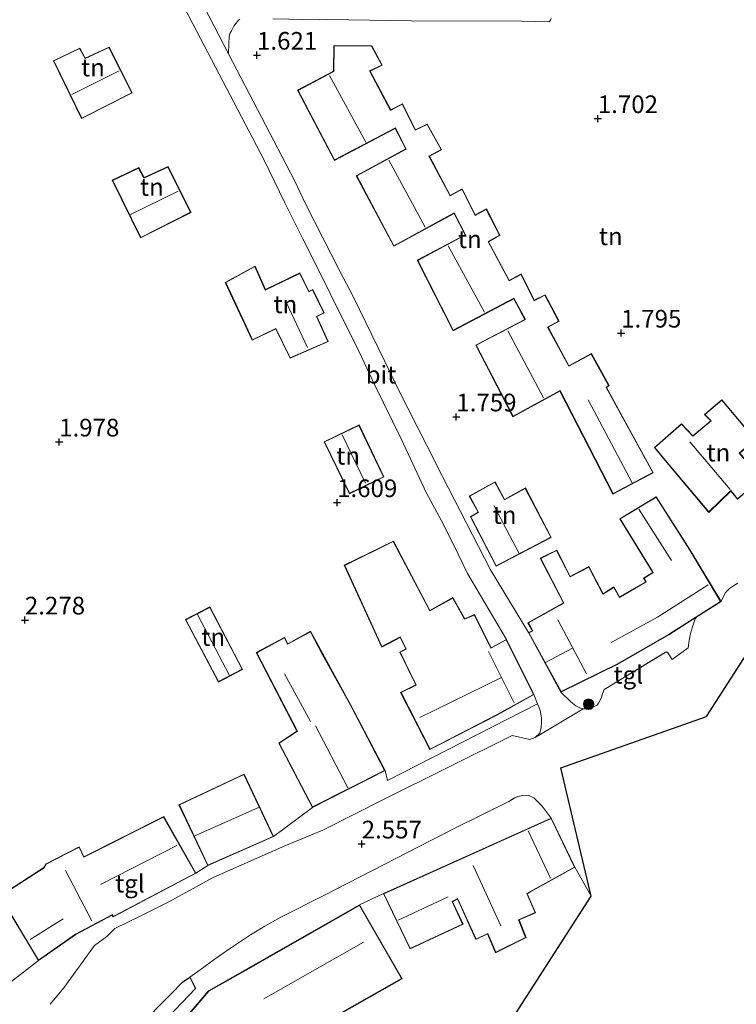
# Model space of a CAD drawing. Units: metres. Extents: x 39992 to 50000, y 412499 to 418750.
# Drawn here: x 40669 to 40770, y 412691 to 412830 of the extents above; entities that cross this region are included whole.
import ezdxf
from ezdxf.enums import TextEntityAlignment as Align

# ---------------------------------------------------------------- set-up
doc = ezdxf.new("R2010")
doc.units = ezdxf.units.M
doc.layers.get('0').update_dxf_attribs({"lineweight": 25})
for name, color, linetype, lineweight in [('B-ME-GR-BOOM-S-B1', 93, 'Continuous', 18), ('B-ME-IE-GRONDWERKLIJN-GROND_INGERICHT-GV-B6', 253, 'Continuous', 18), ('B-ME-KG-KADASTRAAL-DAKRAND-L-B1', 13, 'Continuous', 18), ('B-ME-KG-KADASTRAAL-NOKLIJN-L-B1', 13, 'Continuous', 18), ('B-ME-VH-VERH_SOORT-BITUMEN-GV-B6', 8, 'IE-TERREINAFSCHEIDING-NATUURLIJK-HOUTWAL', 18), ('B-ME-VH-VERH_SOORT-KLINKERS-GV-B6', 8, 'IE-TERREINAFSCHEIDING-NATUURLIJK-HOUTWAL', 18), ('B-ME-VH-VERH_SOORT-TEGELS-GV-B6', 8, 'Continuous', 18)]:
    doc.layers.add(name, color=color, linetype=linetype, lineweight=lineweight)
for name, color, linetype in [('B-ME-GR-SIERPLANTSOEN-GV-B6', 10, 'Continuous'), ('B-ME-GW-HOOGTEPUNT-S-B1', 10, 'Continuous'), ('B-ME-KG-KADASTRAAL-OPNAMEDTMGRENS-L-B1', 10, 'Continuous')]:
    doc.layers.add(name, color=color, linetype=linetype)
doc.styles.add('NLCS-ISO', font='NLCS-ISO.TTF')
doc.linetypes.add('IE-TERREINAFSCHEIDING-NATUURLIJK-HOUTWAL', pattern='A,7,-1.5,[67,NLCS.SHX,S=0.75,R=45,X=0,Y=0],-1.5,7,-1.5,[70,NLCS.SHX,S=0.75,R=0,X=0,Y=0],-1.5', length=20)

# ---------------------------------------------------------------- blocks, each defined once
blk = doc.blocks.new('d42EZ_FeatureWriter_4_2_FMEBLOCK8')
at = {"layer": 'B-ME-VH-VERH_SOORT-KLINKERS-GV-B6'}
for points in [[(50.59, 55.21, 2.92), (52.56, 57.53, 2.92), (56.86, 63.51, 2.92), (58.63, 64.8, 2.95), (59.75, 65.95, 2.95), (63.46, 67.72, 2.98), (67.41, 69.72, 2.98), (73.69, 73.13, 2.98), (83.83, 77.64, 2.73), (89.17, 79.85, 2.66), (97.87, 84.25, 2.57), (115.97, 93.23, 2.2), (118.46, 92.69, 2.2), (119.21, 92.94, 2.2), (126, 97.01, 2.3), (126.51, 97, 2.3), (127.1, 97.19, 2.3), (127.67, 97.37, 2.3), (127.99, 97.55, 2.3), (128.18, 97.81, 2.27), (128.39, 98.16, 2.27), (128.61, 98.68, 2.27), (128.74, 99.16, 2.27), (128.98, 99.76, 2.27), (137.69, 105.04, 2.22), (137.96, 105.04, 2.22), (138.59, 104.01, 2.22), (140.85, 105.64, 2.24), (140.98, 106.37, 2.16), (141.11, 107.23, 2.15), (141.28, 108, 2.15), (141.53, 108.77, 2.15), (141.84, 109.73, 2.15), (142.11, 110.03, 2.1), (145.53, 112.2, 2.1), (146.16, 113.45, 2.19), (146.73, 114.04, 2.17), (147.42, 114.51, 2.17), (147.91, 114.81, 2.17)], [(169.16, 135.89, 1.84), (143.46, 95.91, 2.29), (122.86, 88.67, 6.09), (127.16, 70.52, 2.29), (124.84, 74.6, 2.39), (121.49, 81.56, 2.39), (120.23, 83.23, 2.41), (119.02, 84.44, 2.41), (118.23, 84.81, 2.41), (117.47, 84.74, 2.41), (116.77, 84.59, 2.41), (116.23, 84.35, 2.41), (115.5, 83.9, 2.41), (107.95, 80.18, 2.45), (89.35, 70.6, 2.6), (83.25, 67.53, 2.64), (81, 66.25, 2.64), (78.96, 65.02, 2.64), (76.13, 63.15, 2.7), (73.83, 61.53, 2.74), (72.14, 60.31, 2.74), (70.35, 59.06, 2.82), (69.31, 58.33, 2.82), (67.66, 56.64, 2.82), (65.64, 54.63, 2.82)]]:
    blk.add_polyline3d(points, dxfattribs=at)
blk = doc.blocks.new('d42EZ_FeatureWriter_4_2_FMEBLOCK19')
at = {"layer": 'B-ME-VH-VERH_SOORT-KLINKERS-GV-B6'}
for points in [[(50.59, 55.21, 2.92), (52.56, 57.53, 2.92), (56.86, 63.51, 2.92), (58.63, 64.8, 2.95), (59.75, 65.95, 2.95), (63.46, 67.72, 2.98), (67.41, 69.72, 2.98), (73.69, 73.13, 2.98), (83.83, 77.64, 2.73), (89.17, 79.85, 2.66), (97.87, 84.25, 2.57), (115.97, 93.23, 2.2), (118.46, 92.69, 2.2), (119.21, 92.94, 2.2), (126, 97.01, 2.3), (126.51, 97, 2.3), (127.1, 97.19, 2.3), (127.67, 97.37, 2.3), (127.99, 97.55, 2.3), (128.18, 97.81, 2.27), (128.39, 98.16, 2.27), (128.61, 98.68, 2.27), (128.74, 99.16, 2.27), (128.98, 99.76, 2.27), (137.69, 105.04, 2.22), (137.96, 105.04, 2.22), (138.59, 104.01, 2.22), (140.85, 105.64, 2.24), (140.98, 106.37, 2.16), (141.11, 107.23, 2.15), (141.28, 108, 2.15), (141.53, 108.77, 2.15), (141.84, 109.73, 2.15), (142.11, 110.03, 2.1), (145.53, 112.2, 2.1), (146.16, 113.45, 2.19), (146.73, 114.04, 2.17), (147.42, 114.51, 2.17), (147.91, 114.81, 2.17)], [(169.16, 135.89, 1.84), (143.46, 95.91, 2.29), (122.86, 88.67, 6.09), (127.16, 70.52, 2.29), (124.84, 74.6, 2.39), (121.49, 81.56, 2.39), (120.23, 83.23, 2.41), (119.02, 84.44, 2.41), (118.23, 84.81, 2.41), (117.47, 84.74, 2.41), (116.77, 84.59, 2.41), (116.23, 84.35, 2.41), (115.5, 83.9, 2.41), (107.95, 80.18, 2.45), (89.35, 70.6, 2.6), (83.25, 67.53, 2.64), (81, 66.25, 2.64), (78.96, 65.02, 2.64), (76.13, 63.15, 2.7), (73.83, 61.53, 2.74), (72.14, 60.31, 2.74), (70.35, 59.06, 2.82), (69.31, 58.33, 2.82), (67.66, 56.64, 2.82), (65.64, 54.63, 2.82)]]:
    blk.add_polyline3d(points, dxfattribs=at)
blk = doc.blocks.new('hoogtepunt')
for p, q in [((-0.5, 0), (0.5, 0)), ((0, 0.5), (0, -0.5))]:
    blk.add_line(p, q)
blk = doc.blocks.new('boom')
h = blk.add_hatch(color=256)
edge = h.paths.add_edge_path()
edge.add_arc((0, 0), 0.75, 0, 360)
blk.add_circle((0, 0), 0.75)

msp = doc.modelspace()

# ---------------------------------------------------------------- linework, layer by layer
at = {"layer": 'B-ME-GR-SIERPLANTSOEN-GV-B6'}
msp.add_polyline3d([(40689.742, 412689.321, 2.857), (40684.266, 412682.033, 2.863), (40681.967, 412683.491, 2.863), (40682.904, 412684.757, 2.863), (40685.285, 412687.55, 2.815), (40688.017, 412690.516, 2.815), (40690.039, 412692.534, 2.815), (40691.69, 412694.218, 2.815), (40692.728, 412694.947, 2.815), (40693.551, 412693.349, 2.851), (40689.742, 412689.321, 2.857)], dxfattribs=at)
at = {"layer": 'B-ME-IE-GRONDWERKLIJN-GROND_INGERICHT-GV-B6'}
for points in [[(40692.152, 412831.784, 1.504), (40703.212, 412810.64, 1.504), (40706.201, 412804.504, 1.504), (40708.737, 412799.382, 1.534), (40711.948, 412793.038, 1.612), (40713.246, 412790.286, 1.648), (40716.268, 412784.312, 1.699), (40718.923, 412778.676, 1.699), (40722.647, 412771.098, 1.762), (40726.236, 412763.41, 1.888), (40728.322, 412759.584, 1.945), (40730.068, 412756.153, 1.984), (40732.026, 412752.037, 2.056), (40737.53, 412742.724, 2.227), (40735.375, 412741.535, 2.227), (40733.023, 412746.24, 2.227), (40731.63, 412745.632, 2.227), (40729.966, 412748.634, 2.227), (40726.708, 412746.834, 2.227), (40721.548, 412756.625, 2.227), (40714.598, 412753.21, 2.227), (40719.902, 412741.639, 2.227), (40722.496, 412743.016, 2.227), (40723.284, 412741.376, 2.227), (40722.452, 412740.931, 2.227), (40724.709, 412736.276, 2.227), (40722.558, 412735.217, 2.227), (40726.703, 412727.14, 2.227), (40736.262, 412732.07, 2.227), (40741.409, 412734.929, 2.227), (40741.951, 412733.623, 2.194), (40720.7, 412722.754, 2.626), (40720.37, 412724.163, 2.539), (40715.522, 412733.429, 2.539), (40709.825, 412743.871, 2.539), (40706.594, 412742.118, 2.539), (40706.143, 412743.004, 2.539), (40702.154, 412740.866, 2.539), (40707.891, 412729.749, 2.539), (40705.333, 412728.05, 2.539), (40710.095, 412718.955, 2.539), (40704.584, 412714.818, 2.701), (40700.423, 412723.664, 2.701), (40691.213, 412719.329, 2.701), (40695.274, 412710.724, 2.701), (40693.595, 412709.645, 2.995), (40689.058, 412717.666, 2.995), (40677.75, 412711.97, 2.995), (40677.102, 412713.393, 2.995), (40672.407, 412710.962, 2.995), (40672.101, 412710.44, 2.995), (40665.798, 412706.405, 2.995), (40671.314, 412697.279, 2.995), (40668.371, 412695.006, 2.956)], [(40704.489, 412830.503, 1.645), (40711.098, 412830.393, 1.645), (40712.267, 412830.436, 1.645), (40724.101, 412830.223, 1.645), (40739.731, 412830.201, 1.645), (40743.581, 412830.108, 1.645), (40743.755, 412830.346, 1.645), (40743.877, 412830.578, 1.645)], [(40770.29, 412750.696, 2.167), (40769.799, 412750.401, 2.167), (40769.109, 412749.934, 2.167), (40768.538, 412749.343, 2.191), (40767.907, 412748.086, 2.104), (40763.532, 412755.365, 2.104), (40758.728, 412762.915, 2.104), (40753.561, 412759.795, 2.104), (40758.246, 412752.196, 2.104), (40756.949, 412751.399, 2.104), (40757.25, 412750.877, 2.104), (40753.551, 412748.742, 2.104), (40752.732, 412750.154, 2.104), (40751.206, 412749.194, 2.104), (40749.202, 412753.037, 2.104), (40746.566, 412751.634, 2.104), (40744.648, 412755.349, 2.104), (40742.332, 412754.203, 2.104), (40745.609, 412747.884, 2.104), (40740.587, 412745.089, 2.104), (40741.223, 412743.954, 2.104), (40740.652, 412743.68, 2.104), (40735.262, 412752.586, 2.005), (40728.478, 412765.784, 1.84), (40726.295, 412770.136, 1.774), (40722.24, 412778.129, 1.726), (40720.291, 412782.14, 1.687), (40715.845, 412791.229, 1.54), (40713.984, 412794.801, 1.54), (40709.169, 412804.251, 1.54), (40707.535, 412807.672, 1.54), (40698.215, 412825.569, 1.492), (40698.269, 412827.064, 1.573), (40698.326, 412827.946, 1.573), (40698.413, 412828.448, 1.573), (40698.663, 412828.824, 1.633), (40698.992, 412829.461, 1.633), (40699.282, 412829.889, 1.633), (40699.586, 412830.284, 1.633), (40699.798, 412830.493, 1.633)], [(40681.331, 412826.524, 1.678), (40677.948, 412824.954, 1.678), (40677.176, 412826.366, 1.678), (40673.444, 412824.591, 1.678), (40677.437, 412816.414, 1.678), (40684.597, 412820.041, 1.678), (40681.331, 412826.524, 1.678)], [(40745.109, 412777.857, 1.735), (40752.599, 412763.293, 1.735), (40758.305, 412766.295, 1.735), (40751.698, 412778.362, 1.735), (40752.054, 412778.636, 1.735), (40749.561, 412783.151, 1.735), (40746.377, 412781.439, 1.735), (40743.418, 412786.892, 1.735), (40744.993, 412787.749, 1.735), (40743.009, 412791.493, 1.735), (40741.48, 412790.712, 1.735), (40739.637, 412794.432, 1.735), (40737.942, 412793.504, 1.735), (40734.999, 412798.988, 1.735), (40736.625, 412799.894, 1.735), (40734.702, 412803.621, 1.735), (40733.136, 412802.774, 1.735), (40731.293, 412806.476, 1.735), (40729.579, 412805.55, 1.735), (40726.631, 412811.091, 1.735), (40728.362, 412812.001, 1.735), (40726.332, 412815.62, 1.735), (40724.666, 412814.835, 1.735), (40722.821, 412818.499, 1.735), (40721.163, 412817.643, 1.735), (40718.241, 412823.137, 1.735), (40719.955, 412823.956, 1.735), (40718.5, 412826.71, 1.735), (40713.111, 412826.754, 1.735), (40713.062, 412823.098, 1.735), (40707.996, 412820.42, 1.735), (40713.207, 412810.494, 1.735), (40721.807, 412815.009, 1.735), (40723.295, 412812.111, 1.735), (40716.295, 412808.312, 1.735), (40721.597, 412798.343, 1.735), (40730.134, 412802.996, 1.735), (40731.679, 412799.983, 1.735), (40724.93, 412796.359, 1.735), (40729.99, 412786.392, 1.735), (40738.572, 412790.919, 1.735), (40740.144, 412787.985, 1.735), (40733.204, 412784.367, 1.735), (40738.451, 412774.229, 1.735), (40745.109, 412777.857, 1.735)], [(40689.663, 412809.625, 1.669), (40686.28, 412808.055, 1.669), (40685.508, 412809.467, 1.669), (40681.776, 412807.692, 1.669), (40685.769, 412799.515, 1.669), (40692.929, 412803.142, 1.669), (40689.663, 412809.625, 1.669)], [(40701.978, 412795.539, 1.585), (40697.768, 412793.225, 1.585), (40701.573, 412785.06, 1.585), (40704.895, 412786.665, 1.585), (40706.921, 412782.516, 1.585), (40712.322, 412784.857, 1.585), (40710.719, 412788.398, 1.585), (40711.771, 412788.907, 1.585), (40710.145, 412792.231, 1.585), (40709.598, 412791.967, 1.585), (40708.325, 412794.576, 1.585), (40703.447, 412792.206, 1.585), (40701.978, 412795.539, 1.585)], [(40772.743, 412770.987, 1.849), (40768.018, 412776.622, 1.849), (40765.561, 412774.567, 1.849), (40766.436, 412773.645, 1.849), (40763.92, 412771.541, 1.849), (40762.293, 412773.225, 1.849), (40758.478, 412769.898, 1.849), (40760.013, 412768.02, 1.849), (40766.178, 412760.692, 1.849), (40769.266, 412763.699, 1.849), (40770.222, 412762.56, 1.849), (40773.557, 412765.423, 1.849), (40772.882, 412766.335, 1.849), (40770.534, 412769.086, 1.849), (40772.743, 412770.987, 1.849)], [(40711.747, 412770.699, 1.618), (40715.312, 412763.33, 1.618), (40720.192, 412765.721, 1.618), (40716.679, 412773.07, 1.618), (40711.747, 412770.699, 1.618)], [(40743.88, 412757.146, 2.041), (40740.226, 412764.16, 2.041), (40737.265, 412762.538, 2.041), (40735.93, 412765.03, 2.041), (40732.284, 412763.011, 2.041), (40733.534, 412760.717, 2.041), (40732.431, 412760.082, 2.041), (40736.081, 412753.088, 2.041), (40743.88, 412757.146, 2.041)], [(40695.581, 412747.322, 2.143), (40692.113, 412745.52, 2.143), (40696.787, 412736.68, 2.143), (40700.207, 412738.48, 2.143), (40695.581, 412747.322, 2.143)], [(40707.985, 412686.323, 2.863), (40722.78, 412694.714, 2.863), (40716.756, 412705.16, 2.863), (40720.144, 412706.757, 2.386), (40723.899, 412698.946, 2.386), (40731.4, 412702.424, 2.386), (40729.927, 412705.616, 2.386), (40730.6, 412706.007, 2.386), (40733.218, 412700.261, 2.386), (40734.863, 412701.051, 2.386), (40736.005, 412698.404, 2.386), (40740.307, 412700.538, 2.386), (40739.322, 412703.029, 2.386), (40741.646, 412704.064, 2.386), (40740.47, 412706.75, 2.386), (40740.858, 412706.98, 2.386), (40747.22, 412710.493, 2.386), (40749.533, 412706.41, 2.293)], [(40749.533, 412706.41, 2.293), (40667.105, 412578.186, 2.161)]]:
    msp.add_polyline3d(points, dxfattribs=at)
at = {"layer": 'B-ME-KG-KADASTRAAL-DAKRAND-L-B1'}
for points in [[(40673.51, 412824.568, 4.201), (40677.158, 412826.302, 4.19), (40677.929, 412824.89, 5.702), (40681.308, 412826.458, 5.701), (40684.531, 412820.063, 5.692), (40677.459, 412816.481, 5.7), (40673.51, 412824.568, 4.201)], [(40738.472, 412774.297, 4.763), (40733.271, 412784.346, 4.765), (40740.212, 412787.964, 4.555), (40738.593, 412790.986, 4.555), (40730.012, 412786.46, 4.555), (40724.997, 412796.338, 4.555), (40731.746, 412799.962, 4.555), (40730.155, 412803.064, 4.555), (40721.617, 412798.411, 4.555), (40716.362, 412808.292, 4.555), (40723.362, 412812.09, 4.555), (40721.828, 412815.077, 4.555), (40713.228, 412810.562, 4.555), (40708.063, 412820.399, 4.555), (40713.112, 412823.068, 4.555), (40713.16, 412826.704, 4.555), (40718.47, 412826.66, 4.555), (40719.886, 412823.979, 4.555), (40718.172, 412823.16, 4.555), (40721.142, 412817.576, 4.555), (40722.799, 412818.431, 4.555), (40724.643, 412814.769, 4.555), (40726.311, 412815.555, 4.555), (40728.293, 412812.021, 4.555), (40726.563, 412811.112, 4.555), (40729.558, 412805.482, 4.555), (40731.271, 412806.407, 4.555), (40733.114, 412802.705, 4.555), (40734.681, 412803.553, 4.555), (40736.558, 412799.914, 4.555), (40734.932, 412799.008, 4.555), (40737.922, 412793.436, 4.555), (40739.615, 412794.363, 4.555), (40741.458, 412790.644, 4.555), (40742.988, 412791.426, 4.555), (40744.926, 412787.769, 4.555), (40743.35, 412786.912, 4.555), (40746.357, 412781.371, 4.555), (40749.541, 412783.084, 4.555), (40751.989, 412778.649, 4.555), (40751.634, 412778.376, 4.555), (40758.237, 412766.316, 4.327), (40752.62, 412763.361, 4.327), (40745.13, 412777.925, 4.51), (40738.472, 412774.297, 4.763)], [(40681.842, 412807.669, 4.201), (40685.49, 412809.403, 4.19), (40686.261, 412807.991, 5.702), (40689.64, 412809.559, 5.701), (40692.863, 412803.164, 5.692), (40685.791, 412799.582, 5.7), (40681.842, 412807.669, 4.201)], [(40712.255, 412784.883, 5.223), (40706.945, 412782.581, 5.22), (40704.919, 412786.73, 5.22), (40701.598, 412785.125, 4.107), (40699.235, 412790.189, 4.098), (40697.833, 412793.204, 3.614), (40701.954, 412795.469, 3.612), (40703.422, 412792.139, 4.043), (40708.302, 412794.509, 4.043), (40709.576, 412791.9, 4.976), (40710.122, 412792.164, 4.874), (40711.705, 412788.928, 4.863), (40710.655, 412788.419, 5.319), (40712.255, 412784.883, 5.223)], [(40766.181, 412760.765, 5.911), (40760.052, 412768.051, 5.918), (40758.546, 412769.891, 4.948), (40762.29, 412773.156, 4.958), (40763.916, 412771.474, 4.958), (40766.504, 412773.636, 5.869), (40765.628, 412774.558, 4.075), (40768.012, 412776.552, 4.085), (40772.674, 412770.992, 4.082), (40770.464, 412769.091, 5.873), (40772.844, 412766.303, 5.871), (40773.486, 412765.428, 5.051), (40770.228, 412762.63, 5.04), (40769.269, 412763.772, 5.04), (40766.181, 412760.765, 5.911)], [(40720.125, 412765.744, 4.024), (40715.335, 412763.397, 4.024), (40711.814, 412770.676, 4.024), (40716.656, 412773.003, 4.024), (40720.125, 412765.744, 4.024)], [(40736.102, 412753.155, 4.67), (40732.497, 412760.063, 4.669), (40733.601, 412760.698, 5.07), (40732.351, 412762.991, 4.494), (40735.91, 412764.961, 4.5), (40737.244, 412762.47, 4.986), (40740.205, 412764.092, 4.149), (40743.813, 412757.167, 4.151), (40736.102, 412753.155, 4.67)], [(40767.839, 412748.102, 5.606), (40760.472, 412743.424, 5.606), (40760.466, 412743.414, 6.044), (40753.264, 412739.259, 6.043), (40745.26, 412735.345, 5.682), (40740.72, 412743.659, 5.655), (40741.292, 412743.934, 5.283), (40740.655, 412745.07, 5.283), (40745.676, 412747.864, 5.283), (40742.4, 412754.181, 5.283), (40744.626, 412755.283, 5.285), (40746.545, 412751.565, 5.285), (40749.181, 412752.969, 4.379), (40751.187, 412749.123, 4.562), (40752.714, 412750.084, 4.562), (40753.532, 412748.674, 5.246), (40757.318, 412750.859, 5.244), (40757.017, 412751.382, 5.244), (40758.315, 412752.18, 5.196), (40753.63, 412759.778, 5.022), (40758.712, 412762.847, 5.123), (40763.489, 412755.339, 5.12), (40767.839, 412748.102, 5.606)], [(40726.724, 412727.207, 6.562), (40722.626, 412735.195, 6.136), (40724.775, 412736.253, 6.136), (40722.518, 412740.91, 5.176), (40723.35, 412741.355, 5.176), (40722.519, 412743.084, 5.167), (40719.926, 412741.707, 4.882), (40714.664, 412753.187, 3.739), (40721.526, 412756.559, 3.676), (40726.687, 412746.766, 4.483), (40729.946, 412748.566, 4.453), (40731.608, 412745.568, 5.152), (40733, 412746.176, 5.152), (40735.353, 412741.467, 5.152), (40737.508, 412742.656, 5.752), (40741.343, 412734.949, 5.743), (40736.238, 412732.114, 6.192), (40726.724, 412727.207, 6.562)], [(40696.808, 412736.747, 4.714), (40692.181, 412745.499, 4.714), (40695.56, 412747.255, 4.714), (40700.14, 412738.501, 4.714), (40696.808, 412736.747, 4.714)], [(40720.303, 412724.185, 6.949), (40710.116, 412719.022, 6.95), (40705.397, 412728.035, 6.957), (40707.955, 412729.734, 5.49), (40702.221, 412740.845, 5.364), (40706.122, 412742.936, 5.361), (40706.573, 412742.05, 5.361), (40709.805, 412743.803, 5.385), (40711.486, 412740.643, 5.807), (40715.478, 412733.405, 6.845), (40720.303, 412724.185, 6.949)], [(40695.298, 412710.789, 6.411), (40704.517, 412714.843, 6.411), (40700.399, 412723.597, 6.305), (40691.28, 412719.305, 6.305), (40695.298, 412710.789, 6.411)], [(40693.527, 412709.665, 7.629), (40681.908, 412703.534, 7.633), (40681.79, 412703.797, 7.633), (40676.573, 412701.004, 7.485), (40671.329, 412697.35, 6.342), (40665.866, 412706.389, 5.291), (40672.138, 412710.404, 6.06), (40672.443, 412710.924, 6.06), (40677.081, 412713.326, 6.055), (40677.729, 412711.903, 7.429), (40689.038, 412717.6, 7.429), (40693.527, 412709.665, 7.629)], [(40720.212, 412706.732, 5.957), (40743.843, 412717.387, 6.115), (40747.154, 412710.514, 6.116), (40740.833, 412707.023, 6.116), (40740.407, 412706.77, 5.42), (40741.58, 412704.089, 5.42), (40739.258, 412703.055, 5.633), (40740.244, 412700.562, 5.633), (40736.03, 412698.472, 5.632), (40734.888, 412701.118, 5.632), (40733.242, 412700.328, 6.184), (40730.623, 412706.078, 5.809), (40729.863, 412705.636, 5.81), (40731.334, 412702.448, 6.095), (40723.923, 412699.012, 6.094), (40720.212, 412706.732, 5.957)], [(40686.535, 412682.527, 5.937), (40695.423, 412692.969, 5.933), (40700.693, 412695.946, 6.302), (40716.738, 412705.092, 6.302), (40722.712, 412694.733, 5.669), (40707.997, 412686.387, 5.67), (40707.143, 412687.413, 6.091), (40703.918, 412683.429, 6.039), (40701.427, 412685.343, 6.039), (40697.847, 412681.252, 6.038), (40700.047, 412679.415, 5.632), (40699.896, 412679.238, 5.633), (40704.22, 412675.128, 5.429), (40702.06, 412672.639, 4.851), (40697.531, 412676.591, 4.849), (40697.908, 412677.13, 5.65), (40695.826, 412679.016, 5.653), (40693.755, 412676.408, 6.106), (40686.535, 412682.527, 5.937)]]:
    msp.add_polyline3d(points, dxfattribs=at)
at = {"layer": 'B-ME-KG-KADASTRAAL-NOKLIJN-L-B1'}
for p, q in [((40676.043, 412819.817, 9.043), (40682.748, 412823.159, 9.043)), ((40717.648, 412813.089, 10.429), (40712.505, 412822.508, 10.429)), ((40726.036, 412801.053, 10.429), (40720.898, 412810.505, 10.429)), ((40684.266, 412802.781, 8.896), (40691.082, 412806.141, 8.896)), ((40734.415, 412789.006, 10.429), (40729.288, 412798.42, 10.429)), ((40709.4, 412784.039, 8.125), (40706.388, 412790.43, 8.125)), ((40742.804, 412776.888, 10.459), (40737.729, 412786.4, 10.459)), ((40755.31, 412764.865, 6.43), (40749.108, 412776.612, 6.43)), ((40717.593, 412764.838, 5.653), (40714.319, 412771.65, 5.653)), ((40763.493, 412770.694, 9.922), (40769.21, 412763.925, 9.922)), ((40739.317, 412754.893, 6.892), (40735.761, 412761.674, 6.892)), ((40760.885, 412753.897, 7.207), (40756.259, 412761.13, 7.207)), ((40698.378, 412737.61, 6.067), (40693.83, 412746.25, 6.067)), ((40744.822, 412745.508, 9.148), (40748.874, 412737.874, 9.148)), ((40746.872, 412741.506, 9.148), (40742.986, 412739.399, 9.148)), ((40735.014, 412740.997, 10.102), (40738.635, 412733.75, 10.102)), ((40709.81, 412731.1, 6.985), (40706.124, 412737.855, 6.985)), ((40725.3, 412731.658, 10.243), (40736.836, 412737.335, 10.102)), ((40715.076, 412721.73, 11.539), (40710.514, 412730.493, 11.539)), ((40693.43, 412714.95, 10.801), (40702.442, 412718.954, 10.801)), ((40740.616, 412715.643, 9.001), (40743.77, 412708.957, 9.001)), ((40680.11, 412708.035, 11.626), (40690.904, 412713.55, 11.626)), ((40678.87, 412702.925, 10.195), (40675.155, 412710.009, 10.195)), ((40736.762, 412702.192, 9.034), (40732.834, 412710.739, 9.034)), ((40722.214, 412703.022, 10.045), (40729.297, 412706.304, 10.045)), ((40670.174, 412700.259, 8.827), (40674.833, 412703.211, 8.827)), ((40703.238, 412691.878, 11.392), (40717.336, 412699.887, 11.392))]:
    msp.add_line(p, q, dxfattribs=at)
msp.add_polyline3d([(40752.351, 412742.304, 9.094), (40758.928, 412745.862, 9.094), (40766.089, 412750.429, 8.311)], dxfattribs=at)
at = {"layer": 'B-ME-KG-KADASTRAAL-OPNAMEDTMGRENS-L-B1'}
msp.add_polyline3d([(40613.7416, 412500, 2), (40631.805, 412523.276, 2), (40638.472, 412532.941, 2), (40642.791, 412540.365, 1.99), (40647.965, 412548.414, 2.002), (40663.091, 412571.943, 2.161), (40667.105, 412578.186, 2.161), (40749.533, 412706.41, 2.293), (40745.234, 412724.56, 6.094), (40765.836, 412731.798, 2.29), (40791.536, 412771.781, 1.843), (40797.479, 412781.027, 1.813), (40815.016, 412808.311, 1.336), (40824.614, 412823.243, 1.258), (40849.039, 412868.05, 1.348), (40856.824, 412887.47, 1.348)], dxfattribs=at)
msp.add_polyline3d([(40613.7416, 412500, 2), (40631.805, 412523.276, 2), (40638.472, 412532.941, 2), (40642.791, 412540.365, 1.99), (40647.965, 412548.414, 2.002), (40663.091, 412571.943, 2.161), (40667.105, 412578.186, 2.161), (40749.533, 412706.41, 2.293), (40745.234, 412724.56, 6.094), (40765.836, 412731.798, 2.29), (40791.536, 412771.781, 1.843), (40797.479, 412781.027, 1.813), (40815.016, 412808.311, 1.336), (40824.614, 412823.243, 1.258), (40849.039, 412868.05, 1.348), (40856.824, 412887.47, 1.348)], dxfattribs=at)
at = {"layer": 'B-ME-VH-VERH_SOORT-BITUMEN-GV-B6'}
msp.add_polyline3d([(40693.351, 412834.981, 1.525), (40698.215, 412825.569, 1.492), (40707.535, 412807.672, 1.54), (40709.169, 412804.251, 1.54), (40713.984, 412794.801, 1.54), (40715.845, 412791.229, 1.54), (40720.291, 412782.14, 1.687), (40722.24, 412778.129, 1.726), (40726.295, 412770.136, 1.774), (40728.478, 412765.784, 1.84), (40735.262, 412752.586, 2.005), (40740.652, 412743.68, 2.104), (40745.239, 412735.279, 2.104), (40746.662, 412733.908, 2.296), (40747.366, 412733.315, 2.296), (40747.901, 412733.052, 2.296), (40748.381, 412732.902, 2.296), (40741.59, 412728.835, 2.197), (40742.28, 412729.48, 2.194), (40742.446, 412730.258, 2.194), (40742.511, 412731.014, 2.194), (40742.478, 412731.619, 2.194), (40742.287, 412732.648, 2.194), (40742.114, 412733.173, 2.194), (40741.951, 412733.623, 2.194), (40741.409, 412734.929, 2.227), (40737.53, 412742.724, 2.227), (40732.026, 412752.037, 2.056), (40730.068, 412756.153, 1.984), (40728.322, 412759.584, 1.945), (40726.236, 412763.41, 1.888), (40722.647, 412771.098, 1.762), (40718.923, 412778.676, 1.699), (40716.268, 412784.312, 1.699), (40713.246, 412790.286, 1.648), (40711.948, 412793.038, 1.612), (40708.737, 412799.382, 1.534), (40706.201, 412804.504, 1.504), (40703.212, 412810.64, 1.504), (40692.152, 412831.784, 1.504)], dxfattribs=at)
at = {"layer": 'B-ME-VH-VERH_SOORT-KLINKERS-GV-B6'}
for points in [[(40699.798, 412830.493, 1.633), (40699.586, 412830.284, 1.633), (40699.282, 412829.889, 1.633), (40698.992, 412829.461, 1.633), (40698.663, 412828.824, 1.633), (40698.413, 412828.448, 1.573), (40698.326, 412827.946, 1.573), (40698.269, 412827.064, 1.573), (40698.215, 412825.569, 1.492), (40693.351, 412834.981, 1.525)], [(40743.877, 412830.578, 1.645), (40743.755, 412830.346, 1.645), (40743.581, 412830.108, 1.645), (40739.731, 412830.201, 1.645), (40724.101, 412830.223, 1.645), (40712.267, 412830.436, 1.645), (40711.098, 412830.393, 1.645), (40704.489, 412830.503, 1.645)]]:
    msp.add_polyline3d(points, dxfattribs=at)
at = {"layer": 'B-ME-VH-VERH_SOORT-TEGELS-GV-B6'}
for points in [[(40748.381, 412732.902, 2.296), (40747.901, 412733.052, 2.296), (40747.366, 412733.315, 2.296), (40746.662, 412733.908, 2.296), (40745.239, 412735.279, 2.104), (40753.287, 412739.215, 2.104), (40760.514, 412743.384, 2.104), (40764.489, 412745.918, 2.104), (40764.218, 412745.618, 2.152), (40763.911, 412744.657, 2.152), (40763.659, 412743.89, 2.152), (40763.491, 412743.124, 2.152), (40763.353, 412742.263, 2.164), (40763.224, 412741.531, 2.236), (40760.965, 412739.899, 2.218), (40760.339, 412740.934, 2.218), (40760.063, 412740.928, 2.218), (40751.356, 412735.654, 2.269), (40751.112, 412735.047, 2.269), (40750.984, 412734.571, 2.269), (40750.769, 412734.055, 2.269), (40750.555, 412733.698, 2.269), (40750.366, 412733.444, 2.296), (40750.043, 412733.257, 2.296), (40749.477, 412733.079, 2.296), (40748.886, 412732.893, 2.296), (40748.381, 412732.902, 2.296)], [(40659.657, 412688.355, 2.956), (40668.371, 412695.006, 2.956), (40671.314, 412697.279, 2.995), (40676.599, 412700.961, 2.995), (40681.766, 412703.728, 2.995), (40681.884, 412703.465, 2.995), (40693.595, 412709.645, 2.995), (40695.274, 412710.724, 2.701), (40704.584, 412714.818, 2.701), (40710.095, 412718.955, 2.539), (40720.37, 412724.163, 2.539), (40720.7, 412722.754, 2.626), (40741.951, 412733.623, 2.194), (40742.114, 412733.173, 2.194), (40742.287, 412732.648, 2.194), (40742.478, 412731.619, 2.194), (40742.511, 412731.014, 2.194), (40742.446, 412730.258, 2.194), (40742.28, 412729.48, 2.194), (40741.59, 412728.835, 2.197)], [(40741.59, 412728.835, 2.197), (40740.839, 412728.576, 2.197), (40738.345, 412729.125, 2.197), (40720.249, 412720.137, 2.566), (40711.549, 412715.745, 2.659), (40706.202, 412713.532, 2.725), (40696.068, 412709.024, 2.98), (40689.783, 412705.613, 2.98), (40685.837, 412703.611, 2.98), (40682.131, 412701.84, 2.947), (40681.008, 412700.686, 2.947), (40679.238, 412699.4, 2.917), (40674.932, 412693.424, 2.917), (40672.97, 412691.1, 2.917)], [(40689.742, 412689.321, 2.857), (40693.551, 412693.349, 2.851), (40692.728, 412694.947, 2.815), (40694.521, 412696.205, 2.743), (40696.204, 412697.424, 2.743), (40698.51, 412699.036, 2.704), (40701.341, 412700.908, 2.641), (40703.375, 412702.14, 2.641), (40705.622, 412703.424, 2.641), (40711.724, 412706.492, 2.602), (40730.325, 412716.069, 2.446), (40737.874, 412719.786, 2.413), (40738.607, 412720.245, 2.413), (40739.15, 412720.477, 2.413), (40739.85, 412720.632, 2.413), (40740.604, 412720.702, 2.413), (40741.398, 412720.331, 2.413), (40742.605, 412719.122, 2.413), (40743.867, 412717.453, 2.386), (40720.144, 412706.757, 2.386), (40716.756, 412705.16, 2.863), (40695.391, 412693.008, 2.863), (40686.465, 412682.521, 2.863)]]:
    msp.add_polyline3d(points, dxfattribs=at)

# ---------------------------------------------------------------- block references
at = {"layer": 'B-ME-GR-BOOM-S-B1', "rotation": 90}
msp.add_blockref('boom', (40749.168, 412733.553, 2.224), dxfattribs=at)
at = {"layer": 'B-ME-GW-HOOGTEPUNT-S-B1', "rotation": 90}
for p in [(40702.247, 412825.377, 1.621), (40702.247, 412825.377, 1.621), (40750.465, 412816.403, 1.702), (40750.465, 412816.403, 1.702), (40753.769, 412786.062, 1.795), (40753.769, 412786.062, 1.795), (40730.446, 412774.208, 1.759), (40730.446, 412774.208, 1.759), (40674.256, 412770.656, 1.978), (40674.256, 412770.656, 1.978), (40713.58, 412762.074, 1.609), (40713.58, 412762.074, 1.609), (40669.408, 412745.47, 2.278), (40669.408, 412745.47, 2.278), (40717.061, 412713.789, 2.557), (40717.061, 412713.789, 2.557)]:
    msp.add_blockref('hoogtepunt', p, dxfattribs=at)
at = {"layer": 'B-ME-VH-VERH_SOORT-KLINKERS-GV-B6'}
for name in ['d42EZ_FeatureWriter_4_2_FMEBLOCK8', 'd42EZ_FeatureWriter_4_2_FMEBLOCK19']:
    msp.add_blockref(name, (40622.3768, 412635.8905), dxfattribs=at)

# ---------------------------------------------------------------- texts
at = {"layer": 'B-ME-GW-HOOGTEPUNT-S-B1', "ltscale": 0.2, "style": 'NLCS-ISO'}
for s, p in [('1.621', (40702.247, 412825.377, 1.621)), ('1.621', (40702.247, 412825.377, 1.621)), ('1.702', (40750.465, 412816.403, 1.702)), ('1.702', (40750.465, 412816.403, 1.702)), ('1.795', (40753.769, 412786.062, 1.795)), ('1.795', (40753.769, 412786.062, 1.795)), ('1.759', (40730.446, 412774.208, 1.759)), ('1.759', (40730.446, 412774.208, 1.759)), ('1.978', (40674.256, 412770.656, 1.978)), ('1.978', (40674.256, 412770.656, 1.978)), ('1.609', (40713.58, 412762.074, 1.609)), ('1.609', (40713.58, 412762.074, 1.609)), ('2.278', (40669.408, 412745.47, 2.278)), ('2.278', (40669.408, 412745.47, 2.278)), ('2.557', (40717.061, 412713.789, 2.557)), ('2.557', (40717.061, 412713.789, 2.557))]:
    msp.add_text(s, height=2.5, dxfattribs=at).set_placement(p, align=Align.BOTTOM_LEFT)
at = {"layer": 'B-ME-IE-GRONDWERKLIJN-GROND_INGERICHT-GV-B6', "ltscale": 0.2, "style": 'NLCS-ISO'}
for p in [(40679.0377, 412823.6306), (40687.3697, 412806.7316), (40732.3504, 412799.3386), (40752.2975, 412799.7585), (40706.2646, 412790.1297), (40715.1354, 412768.7038), (40767.5229, 412769.1525), (40737.279, 412760.3242), (40696.0538, 412743.0648)]:
    msp.add_text('tn', height=2.5, dxfattribs=at).set_placement(p, align=Align.MIDDLE_CENTER)
at = {"layer": 'B-ME-VH-VERH_SOORT-BITUMEN-GV-B6', "ltscale": 0.2, "style": 'NLCS-ISO'}
msp.add_text('bit', height=2.5, dxfattribs=at).set_placement((40719.7866, 412780.1751), align=Align.MIDDLE_CENTER)
at = {"layer": 'B-ME-VH-VERH_SOORT-TEGELS-GV-B6', "ltscale": 0.2, "style": 'NLCS-ISO'}
for p in [(40754.7774, 412737.7191), (40684.2694, 412708.1854)]:
    msp.add_text('tgl', height=2.5, dxfattribs=at).set_placement(p, align=Align.MIDDLE_CENTER)

doc.saveas('drawing.dxf')
